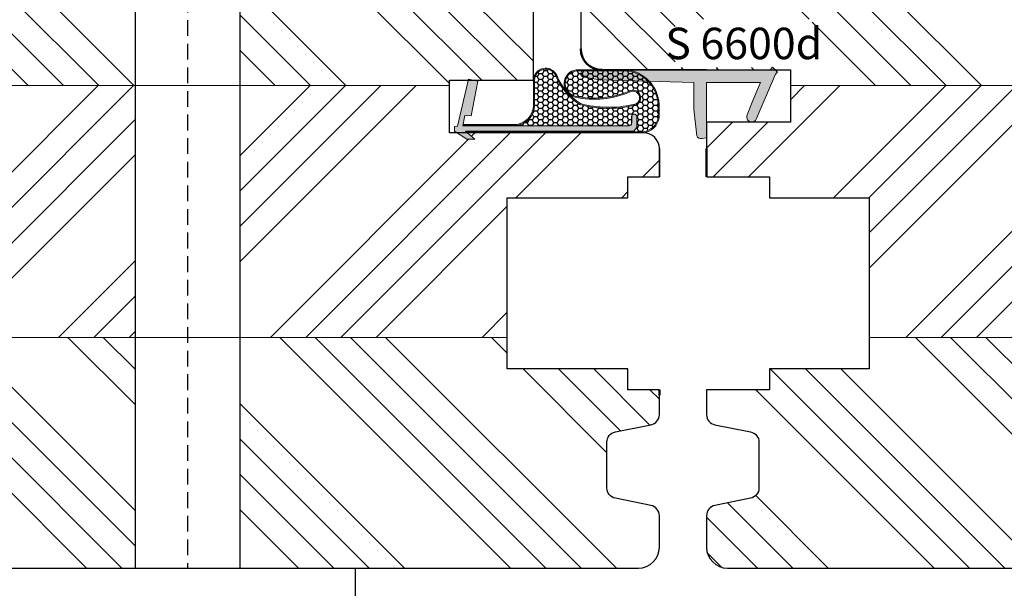
# Model space of a CAD drawing. Units: millimetres. Extents: x 1240 to 54268, y 8583 to 33667.
# Drawn here: x 1318 to 1412, y 9374 to 9428 of the extents above; entities that cross this region are included whole.
import ezdxf

# ---------------------------------------------------------------- set-up
doc = ezdxf.new("R2010")
doc.units = ezdxf.units.MM
doc.linetypes.add('HIDDEN', pattern=[0.375, 0.25, -0.125])
doc.layers.get('DEFPOINTS').update_dxf_attribs({"lineweight": 25})
for name, color, linetype, lineweight in [('0 drewno new', 132, 'Continuous', 50), ('0 kreskowanie', 8, 'Continuous', 9), ('05', 7, 'Continuous', 25), ('Dimension', 7, 'Continuous', 25), ('Hatching', 40, 'Continuous', 25), ('Template', 254, 'Continuous', 25), ('W_USZCZELKI', 17, 'Continuous', 25), ('WYMIARY DOKŁADNE', 253, 'Continuous', 25)]:
    doc.layers.add(name, color=color, linetype=linetype, lineweight=lineweight)
doc.layers.add('0 uszczelka', color=17, linetype='Continuous')
doc.layers.add('0 uszczelka wypeł', color=32, linetype='Continuous')
doc.styles.add('Standard A4', font='arial.ttf', dxfattribs={"height": 3})
doc.styles.add('TechnicznaPomoc', font='txt', dxfattribs={"width": 0.75})
doc.dimstyles.new('Bereco A4', dxfattribs={"dimtxt": 2.5, "dimasz": 3, "dimexe": 2, "dimexo": 3, "dimgap": 1, "dimtad": 1, "dimtoh": 1, "dimdec": 0, "dimdsep": 46, "dimtxsty": 'Standard A4', "dimcen": 0.09, "dimclrd": 7, "dimclre": 7, "dimclrt": 7, "dimadec": 0, "dimazin": 2, "dimtfac": 1, "dimtdec": 0, "dimtofl": 0, "dimtmove": 0, "dimatfit": 3, "dimfxl": 2, "dimfxlon": 1, "dimtolj": 1, "dimtzin": 0, "dimlwd": 15, "dimlwe": 15, "dimarcsym": 0})
pattern_1 = [(135, (2555.17011073298, -421.692557875218), (-10.1027881362028, -10.1027881362028), []), (135, (2555.17011073298, -418.324960375218), (-10.1027881362028, -10.1027881362028), []), (135, (2555.17011073298, -414.957362875218), (-10.1027881362028, -10.1027881362028), []), (135, (2555.17011073298, -411.589757875218), (-10.1027881362028, -10.1027881362028), [])]

# ---------------------------------------------------------------- blocks, each defined once
blk = doc.blocks.new('A$C6E263878')
at = {"layer": '0 uszczelka'}
h = blk.add_hatch(color=256, dxfattribs=at)
edge = h.paths.add_edge_path()
edge.add_line((19.49539848971108, 1.23280002009642), (19.23739848970763, 1.25060002009559))
edge.add_line((19.23739848970763, 1.25060002009559), (18.17349848971025, 5.715300020096947))
edge.add_line((18.17349848971025, 5.715300020096947), (17.28319848970932, 5.540800020095503))
edge.add_line((17.28319848970932, 5.540800020095503), (17.93269848970886, 2.23260002009556))
edge.add_line((17.93269848970886, 2.23260002009556), (18.536098489707, 2.260400020096313))
edge.add_line((18.536098489707, 2.260400020096313), (18.73049003590859, 1.270338648910638))
edge.add_line((18.73049003590859, 1.270338648910638), (2.863898453493675, 1.270338653212548))
edge.add_arc((2.88738308241409, 1.534590228309298), 0.2652930883695787, 177.2365969772243, 264.9213386781337, ccw=False)
edge.add_spline(control_points=[(2.622398493884248, 1.547380481565597), (2.622398491961576, 1.670168294767791), (2.622398483774305, 2.193200020096356), (2.622398483774305, 2.193200020096356)], knot_values=[0.2941176470588235, 0.2941176470588235, 0.2941176470588235, 0.2941176470588235, 0.3460364208013319, 0.3460364208013319, 0.3460364208013319, 0.3460364208013319], degree=3, periodic=0)
edge.add_arc((2.372623501261842, 2.143134460827696), 0.2547432110343756, 11.33432008494355, 169.1927970351378)
edge.add_line((2.122398495745074, 2.190900036120638), (2.122398489711486, 1.137400020094447))
edge.add_line((2.122398489711486, 1.137400020094447), (2.422998489706515, 0.7703386492662503))
edge.add_line((2.422998489706515, 0.7703386492662503), (18.45389848971172, 0.7703386492653408))
edge.add_line((18.45389848971172, 0.7703386492653408), (17.56369848970826, 0.003300020095593936))
edge.add_line((17.56369848970826, 0.003300020095593936), (18.32699848970879, 2.009664967772551e-08))
edge.add_line((18.32699848970879, 2.009664967772551e-08), (19.49539848970926, 0.7636000200941453))
edge.add_line((19.49539848970926, 0.7636000200941453), (19.49539848971108, 1.23280002009642))
h.paths.add_polyline_path([(7.90936443976716, 6.620338649264795), (3.205873441167569, 6.620338649264795, 0.3827530070774818), (7.393100531771779e-08, 3.325137693155739), (7.393100531771779e-08, 2.058498916378994, 0.3399897515672525), (1.500000073943738, 0.6203386491247329), (18.27981338510108, 0.6203386492652498), (18.39587012150696, 0.7203386492665231), (1.505532854514968, 0.720338649124642, -0.3377634270203057), (0.1000000739313691, 2.066177442497519), (0.1000000739313691, 3.323094577821848, -0.3822907984839208), (3.209301703993333, 6.520338649264886), (7.902355507054381, 6.520338649264886, -0.8271539911876545), (8.012721004723062, 4.116549429677434, -0.156632027032412), (2.706092367616293, 4.640360421878086, 1.160798761238488), (2.469128432323487, 3.218171400762458, 0.1255138917083228), (7.544573798651982, 3.312572875322076, 0.1639496362131056), (9.858596905107333, 6.082908512819813, -0.7965228267133757), (11.87597271973937, 5.620322852869322), (11.87636814196412, 3.117452476917606, 0.3468926994537692), (13.54170247852744, 1.320338649265068), (18.72067288955623, 1.320338649264158), (18.70103859698975, 1.420338649264977), (13.5496015429253, 1.420338649264977, -0.3451612737223288), (11.9763675050981, 3.121491498318846), (11.9759727184919, 5.620338651618567, 0.7979709017882837), (9.766807689216876, 6.122785948205092, -0.1634758288677703), (7.504364954733319, 3.40523876124098, -0.1254375688863171), (2.48118692936805, 3.318071646128828, -1.166241360184421), (2.670869072862843, 4.54663895962085, 0.1565194287998655), (8.034862026410337, 4.019025333130685, 0.8298322286230273)])
at = {"layer": '0 uszczelka wypeł'}
h = blk.add_hatch(dxfattribs=at)
h.set_pattern_fill('HONEY', color=256, scale=0.1, style=0)
h.set_pattern_definition([(0, (8559.094460803904, -3871.276972115483), (0.4762500000000001, 0.274963), [0.3175, -0.635]), (120, (8559.094460803904, -3871.276972115483), (-0.4762499431007806, 0.2749630985523391), [0.3174999999999999, -0.6349999999999999]), (59.99999999999999, (8559.094460803904, -3871.276972115483), (5.689921946938626e-08, 0.5499260985523389), [-0.635, 0.3175])])
edge = h.paths.add_edge_path()
edge.add_line((7.902355507054381, 6.520338649264886), (3.209301703993333, 6.520338649264886))
edge.add_arc((3.439927199671729, 3.185545580315193), 3.342758282013733, 93.95612601925777, 177.6417072192669)
edge.add_line((0.1000000739313691, 3.323094577821848), (0.1000000739313691, 2.066177442497519))
edge.add_arc((1.685262796409006, 2.314897048743205), 1.604655521228278, 188.9167239839082, 263.5690740513908)
edge.add_line((1.50553285451133, 0.720338649124642), (18.39587012150878, 0.7203386492660684))
edge.add_line((18.39587012150878, 0.7203386492660684), (18.4538984897099, 0.7703386492657955))
edge.add_line((18.4538984897099, 0.7703386492657955), (2.422998489708334, 0.7703386492657955))
edge.add_line((2.422998489708334, 0.7703386492657955), (2.122398489709667, 1.137400020098084))
edge.add_line((2.122398489709667, 1.137400020098084), (2.122398495745074, 2.190900036121548))
edge.add_arc((2.372623501261842, 2.143134460828605), 0.2547432110343756, 11.334320085043885, 169.1927970351378, ccw=False)
edge.add_spline(control_points=[(2.622398483774305, 2.193200020096356), (2.622398483774305, 2.193200020096356), (2.622398491961576, 1.670168294767791), (2.622398493884248, 1.547380481565597)], knot_values=[0.2941176470588235, 0.2941176470588235, 0.2941176470588235, 0.2941176470588235, 0.3460364208013319, 0.3460364208013319, 0.3460364208013319, 0.3460364208013319], degree=3, periodic=0)
edge.add_arc((2.88738308241409, 1.534590228309298), 0.2652930883695787, 177.2365969772243, 264.9213386781337)
edge.add_line((2.863898453493675, 1.270338653212548), (18.73049003590677, 1.270338648911093))
edge.add_line((18.73049003590677, 1.270338648911093), (18.72067288955623, 1.320338649264158))
edge.add_line((18.72067288955623, 1.320338649264158), (13.54170247852744, 1.320338649265068))
edge.add_arc((13.8483349809303, 3.274652205791426), 1.978222679263709, 184.5578222522517, 261.08296958399706, ccw=False)
edge.add_line((11.87636814196412, 3.117452476898507), (11.87597271973937, 5.620322852869322))
edge.add_arc((10.81421074357422, 5.620155107752453), 1.061761989416498, 0.009052016710247544, 154.1615397793599)
edge.add_arc((4.590764325526834, 8.131452737019117), 5.652131768191234, 301.5068808413297, 338.75003617524345, ccw=False)
edge.add_arc((4.821783356670494, 13.21544233907343), 10.27036569003504, 256.75754749646, 285.3735689244705, ccw=False)
edge.add_arc((2.481186929955584, 3.946998100141627), 0.728926446970573, 72.02852962608807, 269.05212310378266, ccw=False)
edge.add_arc((6.174948751176998, 12.64055507520789), 8.719866919909778, 246.5586139359029, 282.1667130909282)
edge.add_arc((7.728090122598587, 5.307909356474283), 1.22488906201177, 283.4368078523486, 441.8207575369252)
at = {"layer": '0 uszczelka', "linetype": 'Continuous', "lineweight": 0}
for p, q in [((18.17349848971025, 5.715300020096493), (17.28319848970932, 5.540800020095503)), ((19.23739848970945, 1.250600020096044), (18.17349848971025, 5.715300020096493)), ((17.28319848970932, 5.540800020095503), (17.93269848970886, 2.232600020096015)), ((2.122398489709667, 1.137400020095356), (2.122398495745074, 2.190900002182843)), ((17.93269848970886, 2.232600020096015), (18.53609848970882, 2.260400020095858)), ((18.53609848970882, 2.260400020095858), (18.73049003590859, 1.270338648911093)), ((2.122398489709667, 1.137400020095356), (2.422998489708334, 0.7703386492653408)), ((18.73049003590859, 1.270338648911093), (2.86389852256616, 1.270338653212548)), ((19.49539848970926, 1.23280002009642), (19.23739848970945, 1.250600020096044)), ((19.49539848970926, 0.7636000200950548), (19.49539848970926, 1.23280002009642)), ((2.422998489708334, 0.7703386492653408), (18.4538984897099, 0.7703386492653408)), ((18.4538984897099, 0.7703386492653408), (17.56369848970826, 0.003300020095139189)), ((17.56369848970826, 0.003300020095139189), (18.32699848970879, 2.009664967772551e-08)), ((18.32699848970879, 2.009664967772551e-08), (19.49539848970926, 0.7636000200950548))]:
    blk.add_line(p, q, dxfattribs=at)
for points in [[(18.70103859698975, 1.420338649264977), (13.5496015429253, 1.420338649264977, -0.3451612737228976), (11.9763675050981, 3.121491498322939), (11.9759727184919, 5.620338651618567, 0.7979709017882841), (9.766807689216876, 6.122785948205092, -0.1634758288677703), (7.504364954733319, 3.40523876124098, -0.1254375688863171), (2.48118692936805, 3.318071646128828, -1.166241360184422), (2.670869072862843, 4.54663895962085, 0.1565194287998655), (8.034862026410337, 4.019025333130685, 0.8298322286231796), (7.909364439765341, 6.620338649264795), (3.205873441167569, 6.620338649264795, 0.3827530070775912), (7.393100531771779e-08, 3.325137693154375), (7.393100531771779e-08, 2.058498916378994, 0.3399897515672525), (1.500000073943738, 0.6203386491247329), (18.27981338509926, 0.6203386492657046)], [(18.72067288955623, 1.320338649265068), (13.54170247852744, 1.320338649265068, -0.3468926994537692), (11.87636814196412, 3.117452476917606), (11.87597271973937, 5.620322852869322, 0.7965228267117236), (9.858596905109152, 6.082908512823451, -0.1639496362132953), (7.544573798651982, 3.312572875322076, -0.1255138917083692), (2.469128432321668, 3.218171400762458, -1.160798761236862), (2.706092367616293, 4.640360421878086, 0.1566320270326299), (8.012721004730338, 4.116549429679253, 0.8271539911849356), (7.902355507054381, 6.520338649264886), (3.209301703993333, 6.520338649264886, 0.3822907984839208), (0.1000000739313691, 3.323094577821848), (0.1000000739313691, 2.066177442497519, 0.3377634270203057), (1.505532854514968, 0.720338649124642), (18.39587012150696, 0.7203386492665231)]]:
    blk.add_lwpolyline(points, format="xyb", dxfattribs=at)
for centre, radius, start, end in [((2.372623501260023, 2.143134460827696), 0.2547432110348482, 11.33431329280245, 169.1928042749898), ((2.88738308241409, 1.534590228309298), 0.2652930883693092, 177.2365969771346, 264.921353537116)]:
    blk.add_arc(centre, radius, start, end, dxfattribs=at)
at = {"layer": '0 uszczelka'}
blk.add_open_spline([(2.622398483774305, 2.193200020096356), (2.622398483774305, 2.193200020096356), (2.622398491961576, 1.670168294767791), (2.622398493884248, 1.547380481565597)], degree=3, dxfattribs=at)
blk = doc.blocks.new('A$C3063492F')
at = {"layer": 'W_USZCZELKI'}
blk.add_hatch(color=256, dxfattribs=at).paths.add_polyline_path([(0.7236735435378704, 6.559693854197577), (0.4755129483105518, 6.813920904962969), (1.021201570040147e-06, 6.34952426096379), (0.2054793510112634, 6.152587250461919), (2.044014840907494, 1.840872928353519, 1.012542473711794), (2.890333591242097, 2.25819643097998), (2.355926039002957, 3.640809355252935), (1.642178774614877, 5.361848758668657), (6.778809375577566, 5.361848758668658), (6.778809375577111, 1.559693854197576), (6.778809375575522, 0.09287156630080019), (7.197206279593047, 0.009158476842458185, 0.3490097525964325), (7.719396767579155, 0.2771202131614238), (7.974153770584508, 2.808306722026831), (7.976582115631118, 5.346333037978184), (16.99393141652581, 5.603361632613542), (18.45333261699126, 5.84991354357453, 0.9240711630142308), (18.44192352878986, 6.559693854197349)])
at = {"layer": 'W_USZCZELKI', "lineweight": 0}
blk.add_lwpolyline([(0.7236735435378705, 6.559693854197576), (0.475512948310552, 6.81392090496297), (1.021201569528785e-06, 6.34952426096379), (0.2054793510112631, 6.15258725046192), (2.044014840907494, 1.840872928353519, 1.01254247371183), (2.890333591242097, 2.258196430979979), (2.355926039002952, 3.640809355252941), (1.642178774614877, 5.361848758668657), (6.778809375577566, 5.361848758668657), (6.778809375577111, 1.559693854197576), (6.77880937557552, 0.09287156630080062), (7.197206279593047, 0.009158476842458185, 0.3490097525964329), (7.719396767579155, 0.2771202131614245), (7.974153770584508, 2.808306722026828), (7.976582115631118, 5.346333037978184), (16.99393141652581, 5.603361632613542), (18.45333261699126, 5.84991354357453, 0.9240711630142281), (18.44192352878987, 6.559693854197349), (0.7236735435378705, 6.559693854197576)], format="xyb", dxfattribs=at)
blk = doc.blocks.new('*D502')
at = {"layer": 'DEFPOINTS', "color": 0, "transparency": 16777216}
for p in [(1379.494011649982, 9377.780509523807), (1334.493889554535, 9375.780509523807), (1334.493889554535, 9359.594949067798)]:
    blk.add_point(p, dxfattribs=at)
at = {"layer": 'Dimension', "color": 7, "lineweight": 15, "transparency": 16777216}
for p, q in [((1334.493889554535, 9361.594949067798), (1334.493889554535, 9357.594949067798)), ((1379.494011649982, 9361.594949067798), (1379.494011649982, 9357.594949067798)), ((1376.494011649982, 9359.594949067798), (1337.493889554535, 9359.594949067798))]:
    blk.add_line(p, q, dxfattribs=at)
at = {"layer": 'Dimension', "color": 7, "transparency": 16777216}
for points in [[(1337.493889554535, 9360.094949067798), (1337.493889554535, 9359.094949067798), (1334.493889554535, 9359.594949067798)], [(1376.494011649982, 9360.094949067798), (1376.494011649982, 9359.094949067798), (1379.494011649982, 9359.594949067798)]]:
    blk.add_solid(points, dxfattribs=at)
at = {"layer": 'Dimension', "color": 7, "transparency": 16777216, "insert": (1356.993950602258, 9361.866265575301), "char_height": 2.5, "attachment_point": 5, "style": 'Standard A4'}
blk.add_mtext('\\A1;45', dxfattribs=at)
blk = doc.blocks.new('*D503')
at = {"layer": 'DEFPOINTS', "color": 0, "transparency": 16777216}
for p in [(1272.70848558662, 9389.780509523809), (1272.70848558662, 9359.594949067798), (1334.493889554535, 9359.594949067798)]:
    blk.add_point(p, dxfattribs=at)
at = {"layer": 'Dimension', "color": 7, "lineweight": 15, "transparency": 16777216}
for p, q in [((1272.70848558662, 9361.594949067798), (1272.70848558662, 9357.594949067798)), ((1334.493889554535, 9359.594949067798), (1334.493889554535, 9361.594949067798)), ((1331.493889554535, 9359.594949067798), (1275.70848558662, 9359.594949067798))]:
    blk.add_line(p, q, dxfattribs=at)
at = {"layer": 'Dimension', "color": 7, "transparency": 16777216}
for points in [[(1275.70848558662, 9360.094949067798), (1275.70848558662, 9359.094949067798), (1272.70848558662, 9359.594949067798)], [(1331.493889554535, 9360.094949067798), (1331.493889554535, 9359.094949067798), (1334.493889554535, 9359.594949067798)]]:
    blk.add_solid(points, dxfattribs=at)
at = {"layer": 'Dimension', "color": 7, "transparency": 16777216, "insert": (1303.601187570577, 9361.871381537101), "char_height": 2.5, "attachment_point": 5, "style": 'Standard A4'}
blk.add_mtext('\\A1;62', dxfattribs=at)
blk = doc.blocks.new('*D504')
at = {"layer": 'DEFPOINTS', "color": 0, "transparency": 16777216}
for p in [(1379.494011649982, 9379.280607572447), (1383.994011649989, 9379.280607572447), (1383.994011649989, 9359.594949067798)]:
    blk.add_point(p, dxfattribs=at)
at = {"layer": 'Dimension', "color": 7, "lineweight": 15, "transparency": 16777216}
for p, q in [((1379.494011649982, 9361.594949067798), (1379.494011649982, 9357.594949067798)), ((1383.994011649989, 9361.594949067798), (1383.994011649989, 9357.594949067798)), ((1376.494011649982, 9359.594949067798), (1373.494011649982, 9359.594949067798)), ((1386.994011649989, 9359.594949067798), (1389.994011649989, 9359.594949067798))]:
    blk.add_line(p, q, dxfattribs=at)
at = {"layer": 'Dimension', "color": 7, "transparency": 16777216}
for points in [[(1376.494011649982, 9360.094949067798), (1376.494011649982, 9359.094949067798), (1379.494011649982, 9359.594949067798)], [(1386.994011649989, 9360.094949067798), (1386.994011649989, 9359.094949067798), (1383.994011649989, 9359.594949067798)]]:
    blk.add_solid(points, dxfattribs=at)
at = {"layer": 'Dimension', "color": 7, "transparency": 16777216, "insert": (1381.744011649986, 9361.866265575301), "char_height": 2.5, "attachment_point": 5, "style": 'Standard A4'}
blk.add_mtext('\\A1;5', dxfattribs=at)
blk = doc.blocks.new('*D505')
at = {"layer": 'DEFPOINTS', "color": 0, "transparency": 16777216}
for p in [(1383.994011649989, 9377.780509523804), (1429.074368437323, 9375.780509523805), (1429.074368437323, 9359.594949067798)]:
    blk.add_point(p, dxfattribs=at)
at = {"layer": 'Dimension', "color": 7, "lineweight": 15, "transparency": 16777216}
for p, q in [((1383.994011649989, 9361.594949067798), (1383.994011649989, 9357.594949067798)), ((1429.074368437323, 9361.594949067798), (1429.074368437323, 9357.594949067798)), ((1386.994011649989, 9359.594949067798), (1426.074368437323, 9359.594949067798))]:
    blk.add_line(p, q, dxfattribs=at)
at = {"layer": 'Dimension', "color": 7, "transparency": 16777216}
for points in [[(1386.994011649989, 9360.094949067798), (1386.994011649989, 9359.094949067798), (1383.994011649989, 9359.594949067798)], [(1426.074368437323, 9360.094949067798), (1426.074368437323, 9359.094949067798), (1429.074368437323, 9359.594949067798)]]:
    blk.add_solid(points, dxfattribs=at)
at = {"layer": 'Dimension', "color": 7, "transparency": 16777216, "insert": (1406.534190043656, 9361.866265575301), "char_height": 2.5, "attachment_point": 5, "style": 'Standard A4'}
blk.add_mtext('\\A1;45', dxfattribs=at)

msp = doc.modelspace()

# ---------------------------------------------------------------- hatches: boundary and pattern name
at = {"layer": 'Hatching'}
h = msp.add_hatch(dxfattribs=at)
h.set_pattern_fill('ANSI34', color=256, scale=0.75, angle=90, style=0)
h.set_pattern_definition(pattern_1)
edge = h.paths.add_edge_path()
edge.add_line((1329.493889554535, 9397.780509523809), (1295.494011649978, 9397.780509523809))
edge.add_line((1295.494011649978, 9397.780509523809), (1295.494011649978, 9396.680509523809))
edge.add_line((1295.494011649978, 9396.680509523809), (1290.494011649977, 9396.680509523809))
edge.add_line((1290.494011649977, 9396.680509523809), (1290.494011649977, 9392.48050967473))
edge.add_line((1290.494011649977, 9392.48050967473), (1290.494011649978, 9389.780509523809))
edge.add_line((1290.494011649978, 9389.780509523809), (1276.494011649977, 9389.780509523809))
edge.add_line((1276.494011649978, 9389.780509523809), (1272.708485586618, 9389.780509523807))
edge.add_line((1272.708485586618, 9389.780509523807), (1272.494011649979, 9389.566322486782))
edge.add_line((1272.494011649979, 9389.566322486782), (1281.994011649979, 9378.280509523805))
edge.add_line((1281.994011649979, 9378.280509523805), (1281.994011649978, 9377.780509523807))
edge.add_arc((1283.994011649977, 9377.780509523805), 1.999999999998408, 179.9999999999479, 270.0000000000456)
edge.add_line((1283.994011649978, 9375.780509523807), (1329.493889554535, 9375.780509523807))
edge.add_line((1329.493889554535, 9375.780509523807), (1329.493889554535, 9397.780509523809))
edge = h.paths.add_edge_path()
edge.add_line((1379.494011649982, 9390.420313426526), (1379.494011649978, 9392.780509523805))
edge.add_line((1379.494011649978, 9392.780509523805), (1376.494011649978, 9392.780509523807))
edge.add_line((1376.494011649978, 9392.780509523807), (1376.494011649978, 9394.780509523807))
edge.add_line((1376.494011649978, 9394.780509523807), (1364.994011649978, 9394.780509523809))
edge.add_line((1364.994011649978, 9394.780509523809), (1364.994011649978, 9397.780509523807))
edge.add_line((1364.994011649978, 9397.780509523807), (1339.493889554535, 9397.780509523807))
edge.add_line((1339.493889554535, 9397.780509523807), (1339.493889554534, 9375.780509523807))
edge.add_line((1339.493889554534, 9375.780509523807), (1377.494011649982, 9375.780509523807))
edge.add_arc((1377.494011649982, 9377.780509523807), 2, 270, 360)
edge.add_line((1379.494011649982, 9377.780509523807), (1379.494011649982, 9380.780705621088))
edge.add_arc((1378.494011649981, 9380.780705621088), 1.000000000000682, 0, 78.69006752610498)
edge.add_line((1378.690127785118, 9381.76128629678), (1375.297895514846, 9382.439732750836))
edge.add_arc((1375.494011649982, 9383.420313426526), 0.9999999999989314, 180, 258.6900675261228, ccw=False)
edge.add_line((1374.494011649982, 9383.420313426526), (1374.494011649982, 9387.780705621088))
edge.add_arc((1375.494011649983, 9387.780705621088), 1.000000000000909, 101.30993247380559, 180, ccw=False)
edge.add_line((1375.297895514848, 9388.76128629678), (1378.690127785118, 9389.439732750836))
edge.add_arc((1378.494011649982, 9390.420313426526), 0.9999999999989314, 281.3099324738772, 360)
edge = h.paths.add_edge_path()
edge.add_arc((1378.110711548126, 9440.71617024406), 10.69100306619482, 176.5810659550893, 186.7590229500932, ccw=False)
edge.add_arc((1364.494011649979, 9440.780509523802), 3.000000000000137, 11.01566383831847, 90.0000000000174)
edge.add_line((1364.494011649978, 9443.780509523802), (1357.484128995929, 9443.780509523802))
edge.add_line((1357.484128995929, 9443.780509523802), (1339.493889554535, 9443.780509523805))
edge.add_line((1339.493889554535, 9443.780509523805), (1339.493889554535, 9421.780509523807))
edge.add_line((1339.493889554535, 9421.780509523807), (1359.494011649978, 9421.780509523807))
edge.add_line((1359.494011649978, 9421.780509523807), (1359.494011649978, 9422.280509523807))
edge.add_line((1359.494011649978, 9422.280509523807), (1361.273857393102, 9422.280509523807))
edge.add_line((1361.273857393102, 9422.280509523807), (1361.296485878762, 9422.375470892286))
edge.add_line((1361.296485878762, 9422.375470892286), (1361.78097932492, 9422.280509523807))
edge.add_line((1361.78097932492, 9422.280509523807), (1367.494011649978, 9422.280509523807))
edge.add_line((1367.494011649978, 9422.280509523807), (1367.494011649978, 9439.457905631962))
edge = h.paths.add_edge_path()
edge.add_line((1329.493889554534, 9443.780509523805), (1291.994011649978, 9443.780509523807))
edge.add_arc((1291.994011649978, 9442.280509523807), 1.5, 90, 180)
edge.add_line((1290.494011649978, 9442.280509523807), (1290.494011649978, 9435.780509523807))
edge.add_line((1290.494011649978, 9435.780509523807), (1294.494011649978, 9435.780509523809))
edge.add_line((1294.494011649978, 9435.780509523809), (1294.494011649978, 9431.780509523809))
edge.add_line((1294.494011649978, 9431.780509523809), (1290.494011649978, 9431.780509523807))
edge.add_line((1290.494011649978, 9431.780509523807), (1290.494011649978, 9424.780509523807))
edge.add_line((1290.494011649978, 9424.780509523807), (1290.494011649978, 9421.780509523805))
edge.add_line((1290.494011649978, 9421.780509523805), (1329.493889554535, 9421.780509523807))
edge.add_line((1329.493889554535, 9421.780509523807), (1329.493889554534, 9443.780509523805))
h.paths.add_polyline_path([(1299.634313874362, 9381.093017978754), (1323.229129699738, 9381.093017978754)], flags=16)
h = msp.add_hatch(dxfattribs=at)
h.set_pattern_fill('ANSI34', color=256, scale=0.75, angle=90, style=0)
h.set_pattern_definition(pattern_1)
edge = h.paths.add_edge_path()
edge.add_line((1424.074368437323, 9397.780509523807), (1399.494011649982, 9397.780509523805))
edge.add_line((1399.494011649982, 9397.780509523805), (1399.494011649982, 9394.780509523807))
edge.add_line((1399.494011649982, 9394.780509523807), (1389.994011649982, 9394.780509523807))
edge.add_line((1389.994011649982, 9394.780509523807), (1389.994011649982, 9392.780509523807))
edge.add_line((1389.994011649982, 9392.780509523807), (1383.994011649982, 9392.780509523805))
edge.add_line((1383.994011649982, 9392.780509523805), (1383.994011649989, 9390.420313426526))
edge.add_arc((1384.99401164999, 9390.420313426526), 1.000000000000455, 180, 258.6900675260973)
edge.add_line((1384.797895514854, 9389.439732750836), (1388.190127785123, 9388.76128629678))
edge.add_arc((1387.994011649989, 9387.780705621088), 1.000000000000492, 0, 78.69006752620709, ccw=False)
edge.add_line((1388.994011649989, 9387.780705621088), (1388.994011649989, 9383.420313426526))
edge.add_arc((1387.994011649989, 9383.420313426526), 1.000000000000455, -78.69006752609732, 0, ccw=False)
edge.add_line((1388.190127785125, 9382.439732750836), (1384.797895514854, 9381.76128629678))
edge.add_arc((1384.99401164999, 9380.780705621088), 1.000000000000849, 101.309932473895, 180)
edge.add_line((1383.994011649989, 9380.780705621088), (1383.994011649989, 9377.780509523804))
edge.add_arc((1385.994011649989, 9377.780509523804), 2, 180, 270)
edge.add_line((1385.994011649989, 9375.780509523804), (1424.074368437323, 9375.780509523805))
edge.add_line((1424.074368437323, 9375.780509523805), (1424.074368437323, 9397.780509523807))
edge = h.paths.add_edge_path()
edge.add_line((1475.074246341883, 9389.780509523807), (1461.074246341882, 9389.780509523809))
edge.add_line((1461.074246341882, 9389.780509523809), (1461.074246341883, 9396.680509523809))
edge.add_line((1461.074246341883, 9396.680509523809), (1456.074246341883, 9396.680509523809))
edge.add_line((1456.074246341883, 9396.680509523809), (1456.074246341883, 9397.780509523807))
edge.add_line((1456.074246341883, 9397.780509523807), (1434.074368437323, 9397.780509523807))
edge.add_line((1434.074368437323, 9397.780509523807), (1434.074368437323, 9375.780509523807))
edge.add_line((1434.074368437323, 9375.780509523807), (1467.574246341883, 9375.780509523807))
edge.add_arc((1467.574246341883, 9377.780509523804), 1.999999999996362, 270, 360.0000000001043)
edge.add_line((1469.574246341879, 9377.780509523807), (1469.574246341883, 9378.280509523802))
edge.add_line((1469.574246341883, 9378.280509523802), (1479.074246341883, 9389.566322486782))
edge.add_line((1479.074246341883, 9389.566322486782), (1478.859772405242, 9389.780509523807))
edge.add_line((1478.859772405242, 9389.780509523807), (1475.074246341883, 9389.780509523809))
edge = h.paths.add_edge_path()
edge.add_line((1424.074368437323, 9443.780509523805), (1371.994011649989, 9443.780509523804))
edge.add_line((1371.994011649989, 9443.780509523804), (1371.994011649989, 9443.370175447682))
edge.add_arc((1371.256623299001, 9443.059920037049), 0.7999999999998041, -11.998985699142793, 22.818875476687197, ccw=False)
edge.add_line((1372.039144323975, 9442.893604537252), (1371.994011649989, 9442.083923727298))
edge.add_line((1371.994011649989, 9442.083923727298), (1371.994011649989, 9436.480996532999))
edge.add_line((1371.994011649989, 9436.480996532999), (1373.841611825803, 9436.480996532999))
edge.add_arc((1373.921209279612, 9435.610099846492), 0.8745266109282636, 84.7778391868842, 95.22216081179943, ccw=False)
edge.add_line((1374.000806733441, 9436.480996532997), (1377.917566420234, 9436.480996532997))
edge.add_line((1377.917566420234, 9436.480996532997), (1377.917566420234, 9433.780996532994))
edge.add_line((1377.917566420234, 9433.780996532994), (1376.641802498015, 9433.780996532994))
edge.add_arc((1376.370665455279, 9434.10175298898), 0.4200000000002313, 269.9999110765668, 310.2080045007956, ccw=False)
edge.add_line((1376.370664803436, 9433.68175298898), (1371.995899342616, 9433.681759778648))
edge.add_line((1371.995899342616, 9433.681759778648), (1371.994011649989, 9425.280509523807))
edge.add_arc((1373.994011649989, 9425.280509523807), 2, 180, 270)
edge.add_line((1373.994011649989, 9423.280509523805), (1390.049147482023, 9423.280509523805))
edge.add_line((1390.049147482023, 9423.280509523805), (1390.29730807725, 9423.53473657457))
edge.add_line((1390.29730807725, 9423.53473657457), (1390.557620024796, 9423.280509523809))
edge.add_line((1390.557620024796, 9423.280509523809), (1391.994011649984, 9423.280509523807))
edge.add_line((1391.994011649984, 9423.280509523807), (1391.994011649984, 9421.780509523807))
edge.add_line((1391.994011649984, 9421.780509523807), (1424.074368437323, 9421.780509523807))
edge.add_line((1424.074368437323, 9421.780509523807), (1424.074368437323, 9443.780509523805))
edge = h.paths.add_edge_path()
edge.add_line((1461.074246341883, 9431.780509523805), (1457.074246341879, 9431.780509523809))
edge.add_line((1457.074246341879, 9431.780509523809), (1457.074246341883, 9435.780509523809))
edge.add_line((1457.074246341883, 9435.780509523809), (1461.074246341883, 9435.780509523805))
edge.add_line((1461.074246341883, 9435.780509523805), (1461.074246341883, 9440.280509523807))
edge.add_line((1461.074246341883, 9440.280509523807), (1461.074246341883, 9442.280509523807))
edge.add_arc((1459.574246341883, 9442.280509523807), 1.5, 0, 90)
edge.add_line((1459.574246341883, 9443.780509523807), (1434.074368437323, 9443.780509523805))
edge.add_line((1434.074368437323, 9443.780509523805), (1434.074368437323, 9421.780509523805))
edge.add_line((1434.074368437323, 9421.780509523805), (1461.074246341883, 9421.780509523805))
edge.add_line((1461.074246341883, 9421.780509523805), (1461.074246341883, 9424.280509523807))
edge.add_line((1461.074246341883, 9424.280509523807), (1461.074246341883, 9431.780509523805))
h.paths.add_polyline_path([(1439.825987680765, 9380.992745127456), (1466.10361387449, 9380.992745127456)], flags=16)
h.paths.add_polyline_path([(1373.134983011871, 9442.191464230202), (1394.63498301187, 9442.191464230202)], flags=16)
h.paths.add_polyline_path([(1381.008246251174, 9428.098283292682), (1394.077482267545, 9428.098283292682), (1394.077482267545, 9423.493917671945), (1381.008246251174, 9423.493917671945)], flags=16)
h = msp.add_hatch(dxfattribs=at)
h.set_pattern_fill('ANSI34', color=256, scale=0.75, style=0)
h.set_pattern_definition([(45, (2555.17011073298, -421.692557875218), (-10.1027881362028, 10.1027881362028), []), (45, (2558.53770823298, -421.692557875218), (-10.1027881362028, 10.1027881362028), []), (45, (2561.90530573298, -421.692557875218), (-10.1027881362028, 10.1027881362028), []), (45, (2565.27291073298, -421.692557875218), (-10.1027881362028, 10.1027881362028), [])])
h.paths.add_polyline_path([(1329.493889554534, 9421.780509523807), (1290.494011649976, 9421.780509523805), (1290.494011649976, 9401.680509523809), (1295.494011649978, 9401.68050952381), (1295.494011649978, 9397.780509523809), (1329.493889554535, 9397.780509523807)])
edge = h.paths.add_edge_path()
edge.add_line((1364.994011649979, 9411.080509523807), (1376.494011649978, 9411.080509523807))
edge.add_line((1376.494011649978, 9411.080509523807), (1376.494011649978, 9413.080509523807))
edge.add_line((1376.494011649978, 9413.080509523807), (1379.494011649979, 9413.08050952381))
edge.add_line((1379.494011649979, 9413.08050952381), (1379.494011649977, 9415.780509523807))
edge.add_arc((1377.994011649977, 9415.780509523807), 1.5, 0, 96.49895957092967)
edge.add_arc((1377.784721572053, 9418.97506792094), 1.704655521232367, 271.3281815288993, 276.2392554317293)
edge.add_line((1377.969984317303, 9417.280509523807), (1361.190170980643, 9417.280509523807))
edge.add_line((1361.190170980643, 9417.280509523807), (1361.906285878762, 9416.663470892285))
edge.add_line((1361.906285878762, 9416.663470892285), (1361.142985878762, 9416.660170892284))
edge.add_line((1361.142985878762, 9416.660170892284), (1360.193793032939, 9417.280509523807))
edge.add_line((1360.193793032939, 9417.280509523807), (1359.494011649979, 9417.280509523805))
edge.add_line((1359.494011649979, 9417.280509523805), (1359.494011649979, 9421.780509523809))
edge.add_line((1359.494011649979, 9421.780509523809), (1339.493889554535, 9421.780509523807))
edge.add_line((1339.493889554535, 9421.780509523807), (1339.493889554535, 9397.780509523807))
edge.add_line((1339.493889554535, 9397.780509523807), (1364.994011649978, 9397.780509523805))
edge.add_line((1364.994011649978, 9397.780509523805), (1364.994011649979, 9411.080509523807))
h.paths.add_polyline_path([(1424.074368437323, 9421.780509523805), (1391.994011649984, 9421.780509523807), (1391.994011649984, 9418.280509523807), (1383.994011649984, 9418.280509523807), (1383.994011649985, 9416.81368723591), (1383.994011649984, 9413.08050952381), (1389.994011649982, 9413.080509523807), (1389.994011649982, 9411.080509523807), (1399.494011649982, 9411.080509523807), (1399.494011649982, 9397.780509523807), (1424.074368437323, 9397.780509523807)])
h.paths.add_polyline_path([(1461.074246341883, 9421.780509523804), (1434.074368437323, 9421.780509523804), (1434.074368437322, 9397.780509523807), (1456.074246341883, 9397.780509523807), (1456.074246341883, 9401.680509523809), (1461.074246341883, 9401.680509523809)])
h.paths.add_polyline_path([(1360.698531228105, 9411.080509523807), (1374.157603533699, 9411.080509523807), (1374.157603533699, 9411.07171293137), (1360.698531228105, 9411.07171293137)], flags=16)

# ---------------------------------------------------------------- linework, layer by layer
at = {"layer": '0 drewno new'}
for p, q in [((1383.994011649984, 9413.08050952381), (1383.994011649984, 9415.780509523807)), ((1383.994011649984, 9413.08050952381), (1383.994011649984, 9413.08050952381)), ((1383.994011649984, 9413.08050952381), (1383.994011649984, 9413.08050952381)), ((1379.494011649977, 9392.280509523807), (1379.494011649978, 9392.780509523807)), ((1379.494011649977, 9392.280509523807), (1379.494011649977, 9392.280509523807)), ((1383.994011649989, 9390.420313426526), (1383.994011649989, 9390.420313426526)), ((1379.494011649982, 9377.780509523807), (1379.494011649982, 9377.780509523807))]:
    msp.add_line(p, q, dxfattribs=at)
msp.add_lwpolyline([(1371.994011649989, 9425.280509523807, 0.4142135623730951), (1373.994011649989, 9423.280509523807)], format="xyb", dxfattribs=at)
at = {"layer": '0 kreskowanie'}
for p, q in [((1359.494011649978, 9421.780509523807), (1290.494011649978, 9421.780509523805)), ((1391.994011649986, 9421.780509523807), (1461.074246341883, 9421.780509523805)), ((1295.494011649978, 9397.780509523807), (1364.994011649978, 9397.780509523807)), ((1456.074246341883, 9397.780509523807), (1399.494011649982, 9397.780509523807))]:
    msp.add_line(p, q, dxfattribs=at)
at = {"layer": '05'}
for points in [[(1379.494011649977, 9415.780509523807), (1379.494011649978, 9413.08050952381), (1379.494011649978, 9415.780509523807, 0.414213562373095), (1377.994011649978, 9417.280509523807), (1359.494011649978, 9417.280509523807), (1359.494011649978, 9422.280509523807), (1367.494011649978, 9422.280509523807), (1367.494011649978, 9440.780509523807, 0.414213562373095), (1364.494011649978, 9443.780509523807), (1291.994011649978, 9443.780509523807, 0.414213562373095)], [(1383.994011649989, 9423.280509523807), (1373.994011649984, 9423.280509523807), (1391.994011649984, 9423.280509523807), (1391.994011649984, 9418.280509523807), (1383.994011649984, 9418.280509523807), (1383.994011649984, 9413.08050952381), (1389.994011649982, 9413.080509523807), (1389.994011649982, 9411.080509523807), (1399.494011649982, 9411.080509523807), (1399.494011649982, 9394.780509523807), (1389.994011649982, 9394.780509523807), (1389.994011649982, 9392.780509523807), (1383.994011649982, 9392.780509523807), (1383.994011649989, 9390.420313426526, 0.3575107650284126), (1384.797895514854, 9389.439732750836), (1388.190127785123, 9388.76128629678, -0.3575107650285408), (1388.994011649989, 9387.780705621088), (1388.994011649989, 9383.420313426526, -0.3575107650284124), (1388.190127785125, 9382.439732750836), (1384.797895514854, 9381.76128629678, 0.3575107650285408), (1383.994011649989, 9380.780705621088), (1383.994011649989, 9377.780509523804), (1383.994011649989, 9377.780509523804, 0.414213562373095), (1385.994011649989, 9375.780509523804), (1467.574246341883, 9375.780509523807, 0.4142135623734946)], [(1283.994011649978, 9375.780509523807), (1377.494011649982, 9375.780509523807, 0.414213562373095), (1379.494011649982, 9377.780509523807), (1379.494011649982, 9380.780705621088, 0.3575107650285407), (1378.690127785118, 9381.76128629678), (1375.297895514846, 9382.439732750836, -0.3575107650284126), (1374.494011649982, 9383.420313426526), (1374.494011649982, 9387.780705621088, -0.3575107650285406), (1375.297895514848, 9388.76128629678), (1378.690127785118, 9389.439732750836, 0.3575107650284124), (1379.494011649982, 9390.420313426526), (1379.494011649978, 9392.780509523807), (1379.494011649978, 9392.780509523807), (1379.494011649978, 9392.780509523807), (1379.494011649978, 9392.780509523807), (1379.494011649978, 9392.780509523807), (1379.494011649978, 9392.780509523807), (1376.494011649978, 9392.780509523807), (1376.494011649978, 9394.780509523807), (1364.994011649978, 9394.780509523807), (1364.994011649978, 9411.080509523807), (1376.494011649978, 9411.080509523807), (1376.494011649978, 9413.080509523807), (1379.494011649977, 9413.08050952381), (1379.494011649977, 9413.08050952381), (1379.494011649977, 9413.08050952381)]]:
    msp.add_lwpolyline(points, format="xyb", dxfattribs=at)
msp.add_lwpolyline([(1459.574246341883, 9443.780509523807), (1371.994011649989, 9443.780509523802), (1371.994011650453, 9443.780509523802), (1371.994011649989, 9443.780509523802), (1371.994011649989, 9443.780509523964), (1371.994011649989, 9443.780509523802), (1371.994011649989, 9436.480996532997), (1377.917566420234, 9436.480996532997), (1377.917566420234, 9433.780996532996), (1371.995921640308, 9433.780996532996), (1371.994011649989, 9425.280509523807)], dxfattribs=at)
at = {"layer": 'WYMIARY DOKŁADNE', "color": 253}
for p, q in [((1329.493889554535, 9443.758410499011), (1329.493889554535, 9375.758410499011)), ((1339.493889554535, 9443.758410499011), (1339.493889554535, 9375.758410499011)), ((1350.493863014741, 9375.787552783331), (1350.493863014741, 9364.787552783331))]:
    msp.add_line(p, q, dxfattribs=at)
at = {"layer": 'WYMIARY DOKŁADNE', "color": 253, "linetype": 'HIDDEN', "ltscale": 6}
msp.add_line((1334.493889554535, 9443.758410499011), (1334.493889554535, 9375.780509523807), dxfattribs=at)

# ---------------------------------------------------------------- block references
at = {"layer": '0 uszczelka', "xscale": -1}
msp.add_blockref('A$C6E263878', (1379.469984368472, 9416.66017087219), dxfattribs=at)
at = {"layer": 'W_USZCZELKI', "xscale": -1}
msp.add_blockref('A$C3063492F', (1390.772821025561, 9416.720815669609), dxfattribs=at)

# ---------------------------------------------------------------- texts
at = {"layer": 'Template', "insert": (1387.542864259359, 9425.796100482314), "char_height": 3, "width": 82.25225577002992, "attachment_point": 5, "style": 'TechnicznaPomoc'}
msp.add_mtext('{\\fArial|b1|i0|c238|p64;S 6600d}', dxfattribs=at)

# ---------------------------------------------------------------- dimensions: what is measured, and where the dimension line sits
at = {"layer": 'Dimension'}
for base, p1, p2, picture, middle in [((1272.70848558662, 9359.594949067798), (1334.493889554535, 9359.594949067798), (1272.70848558662, 9389.780509523809), '*D503', (1303.601187570577, 9361.871381537101)), ((1334.493889554535, 9359.594949067798), (1379.494011649982, 9377.780509523807), (1334.493889554535, 9375.780509523807), '*D502', (1356.993950602258, 9361.866265575301)), ((1429.074368437323, 9359.594949067798), (1383.994011649989, 9377.780509523804), (1429.074368437323, 9375.780509523805), '*D505', (1406.534190043656, 9361.866265575301))]:
    dim = msp.add_linear_dim(base=base, p1=p1, p2=p2, dimstyle='Bereco A4', dxfattribs=at)
    dim.commit()
    dim.dimension.update_dxf_attribs({"geometry": picture, "text_midpoint": middle})
dim = msp.add_linear_dim(base=(1383.994011649989, 9359.594949067798), p1=(1379.494011649982, 9379.280607572447), p2=(1383.994011649989, 9379.280607572447), dimstyle='Bereco A4', dxfattribs=at)
dim.commit()
dim.dimension.update_dxf_attribs({"geometry": '*D504', "text_midpoint": (1381.744011649986, 9359.594949067798), "dimtype": 160})

doc.saveas('drawing.dxf')
